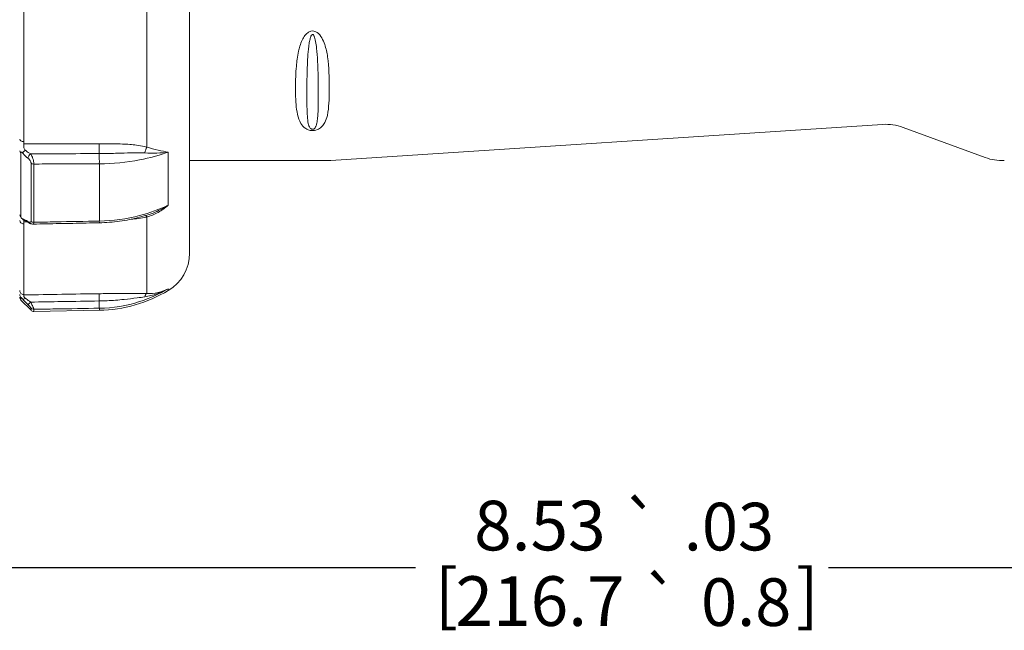
# Paper-space layout 'Layout1' of a CAD drawing. Units: inches. Extents: x 1.6 to 17.9, y 2.2 to 12.6.
# Drawn here: x 8.7 to 11.2, y 8.2 to 9.7 of the extents above; entities that cross this region are included whole.
import ezdxf

# ---------------------------------------------------------------- set-up
doc = ezdxf.new("R2010")
doc.units = ezdxf.units.IN
doc.header["$MEASUREMENT"] = 0
for name, color, linetype, lineweight in [('Dimension (ANSI)', 7, 'Continuous', 25), ('Visible (ANSI)', 7, 'Continuous', 18), ('Visible Narrow (ANSI)', 7, 'Continuous', 18)]:
    doc.layers.add(name, color=color, linetype=linetype, lineweight=lineweight)
doc.styles.get("Standard").update_dxf_attribs({"font": 'tahoma.ttf'})

# ---------------------------------------------------------------- blocks, each defined once
blk = doc.blocks.new('CustomObjectsInViewport2_0')
at = {"layer": 'Visible (ANSI)'}
for p, q in [((7.8962, 7.2249), (7.8962, 8.0054)), ((9.6417, 7.5493), (8.2522, 7.4585)), ((9.693, 7.5419), (9.8997, 7.4659)), ((8.2441, 7.4583), (7.8962, 7.4583)), ((7.4716, 7.1068), (7.4972, 7.0813)), ((7.6692, 7.0812), (7.5044, 7.0783))]:
    blk.add_line(p, q, dxfattribs=at)
at = {"layer": 'Visible (ANSI)', "extrusion": (0, 0, -1)}
for centre, radius, start, end in [((-9.6499, 7.4246), 0.125, 86.2629, 110.1858), ((-9.9428, 7.5832), 0.125, 267.5805, 290.1858), ((-8.2441, 7.5833), 0.125, 266.2629, 270), ((-7.7866, 7.2249), 0.1096, 180, 239.0801), ((-7.663, 7.4312), 0.35, 239.0801, 269), ((-7.4787, 7.1139), 0.01, 315, 0), ((-7.5042, 7.0883), 0.01, 269, 315)]:
    blk.add_arc(centre, radius, start, end, dxfattribs=at)
at = {"layer": 'Visible (ANSI)'}
for points, knots in [([(7.7945, 7.3226), (7.7865, 7.32), (7.7784, 7.3176), (7.7621, 7.3133), (7.7539, 7.3114), (7.7372, 7.3081), (7.7288, 7.3067), (7.7119, 7.3043), (7.7034, 7.3034), (7.6863, 7.3021), (7.6778, 7.3017), (7.6692, 7.3015)], [0.3669061, 0.3669061, 0.3669061, 0.3669061, 0.491494, 0.491494, 0.6160819, 0.6160819, 0.7406698, 0.7406698, 0.8652577, 0.8652577, 0.9898456, 0.9898456, 0.9898456, 0.9898456]), ([(7.4804, 7.3073), (7.4802, 7.3073), (7.48, 7.3073), (7.4795, 7.3075), (7.4793, 7.3075), (7.479, 7.3076), (7.479, 7.3076), (7.4789, 7.3076), (7.4789, 7.3076), (7.4789, 7.3076)], [0.00005738, 0.00005738, 0.00005738, 0.00005738, 0.00662733, 0.00662733, 0.01476682, 0.01476682, 0.01780364, 0.01780364, 0.02024221, 0.02024221, 0.02024221, 0.02024221]), ([(7.4907, 7.3022), (7.4899, 7.3028), (7.4891, 7.3033), (7.4875, 7.3042), (7.4868, 7.3046), (7.4853, 7.3054), (7.4846, 7.3057), (7.4832, 7.3063), (7.4826, 7.3066), (7.4814, 7.307), (7.4809, 7.3071), (7.4804, 7.3073)], [0, 0, 0, 0, 0.0205676, 0.0205676, 0.0411352, 0.0411352, 0.0617028, 0.0617028, 0.0822704, 0.0822704, 0.102838, 0.102838, 0.102838, 0.102838]), ([(7.5022, 7.2983), (7.5011, 7.2983), (7.5001, 7.2984), (7.4982, 7.2987), (7.4974, 7.299), (7.4959, 7.2995), (7.4952, 7.2998), (7.4938, 7.3004), (7.4932, 7.3008), (7.4919, 7.3015), (7.4913, 7.3018), (7.4907, 7.3022)], [0.03683963, 0.03683963, 0.03683963, 0.03683963, 0.04614331, 0.04614331, 0.05544699, 0.05544699, 0.06475067, 0.06475067, 0.07405435, 0.07405435, 0.08335804, 0.08335804, 0.08335804, 0.08335804]), ([(7.6692, 7.3015), (7.6581, 7.3013), (7.6469, 7.3011), (7.6247, 7.3007), (7.6135, 7.3004), (7.5913, 7.3), (7.5801, 7.2998), (7.5579, 7.2994), (7.5468, 7.2992), (7.5245, 7.2987), (7.5134, 7.2985), (7.5022, 7.2983)], [0, 0, 0, 0, 0.1696567, 0.1696567, 0.3393134, 0.3393134, 0.50897, 0.50897, 0.6786267, 0.6786267, 0.8482834, 0.8482834, 0.8482834, 0.8482834])]:
    blk.add_open_spline(points, degree=3, knots=knots, dxfattribs=at)
at = {"layer": 'Visible Narrow (ANSI)'}
for p, q in [((7.4788, 7.9359), (7.4788, 7.506)), ((7.7885, 7.4924), (7.7885, 7.9576)), ((7.4716, 7.4781), (7.4716, 7.3165)), ((7.8429, 7.3461), (7.8429, 7.4796)), ((7.4972, 7.3051), (7.4972, 7.4514)), ((7.5044, 7.4496), (7.5044, 7.3028)), ((7.6692, 7.306), (7.6692, 7.4502)), ((7.7885, 7.1234), (7.7885, 7.3161)), ((7.4788, 7.2991), (7.4788, 7.121)), ((7.8429, 7.1309), (7.8429, 7.1356)), ((7.4716, 7.1136), (7.4716, 7.1068)), ((7.4972, 7.0813), (7.4972, 7.0866)), ((7.5044, 7.0837), (7.5044, 7.0783)), ((7.6692, 7.0812), (7.6692, 7.0864))]:
    blk.add_line(p, q, dxfattribs=at)
for centre, major_axis, ratio, start_param, end_param in [((7.4787, 7.512), (-0.01, 0), 0.592635, 0, 1.58825), ((7.6693, 7.4888), (0.0001, -0.02), 0.019053, 4.068857, 5.419587), ((7.4828, 7.4822), (-0.00794, -0.00607), 0.147308, 4.577791, 5.685674), ((7.4962, 7.4686), (-0.00616, -0.00787), 0.458566, 4.165503, 5.610868), ((7.4787, 7.322), (-0.01, 0), 0.785095, 0, 0.785398), ((7.4828, 7.317), (-0.00238, -0.00971), 0.785746, 5.500238, 6.283185), ((7.4787, 7.1309), (-0.01, 0), 0.98861, 0, 1.58825), ((7.6693, 7.1032), (-0.0003, 0.02), 0.010867, 0.141814, 1.492544)]:
    blk.add_ellipse(centre, major_axis=major_axis, ratio=ratio, start_param=start_param, end_param=end_param, dxfattribs=at)
at = {"layer": 'Visible Narrow (ANSI)', "extrusion": (0, 0, -1)}
for centre, major_axis, ratio, start_param, end_param in [((7.7889, 7.4802), (0.0053, 0.0193), 0.218, 4.514815, 5.33601), ((7.4787, 7.4825), (-0.01, 0), 0.619375, 5.497787, 6.283185), ((7.6688, 7.4628), (0.0001, -0.02), 0.019285, 4.005196, 5.395716), ((7.5042, 7.4559), (-0.01, 0), 0.630225, 4.694936, 5.497787), ((7.7889, 7.3003), (-0.0045, 0.0195), 0.256207, 0.166509, 0.682861), ((7.4787, 7.3071), (-0.01, 0), 0.805471, 4.694936, 6.283185), ((7.4962, 7.3106), (-0.00548, -0.00836), 0.547707, 0, 0.5539), ((7.5042, 7.3106), (-0.01, 0), 0.776412, 4.694936, 5.497787), ((7.6688, 7.3215), (0.0004, -0.02), 0.003955, 5.599934, 6.283185), ((7.4787, 7.1206), (-0.01, 0), 0.99311, 5.497787, 6.283185), ((7.7889, 7.1036), (0.0006, 0.02), 0.335316, 5.324739, 6.145934), ((7.4828, 7.1168), (-0.00739, -0.00673), 0.451443, 5.079951, 6.187834), ((7.4962, 7.1027), (-0.00713, -0.00701), 0.063032, 4.757414, 6.20278), ((7.6688, 7.1063), (0.0003, -0.02), 0.010839, 4.790645, 6.181166), ((7.5042, 7.0937), (-0.01, 0), 0.994643, 4.694936, 5.497787)]:
    blk.add_ellipse(centre, major_axis=major_axis, ratio=ratio, start_param=start_param, end_param=end_param, dxfattribs=at)
at = {"layer": 'Visible Narrow (ANSI)'}
for points, knots in [([(8.2441, 7.7195), (8.2424, 7.7298), (8.2402, 7.7403), (8.2347, 7.7563), (8.2323, 7.7619), (8.2263, 7.7723), (8.2227, 7.7772), (8.2176, 7.7808), (8.2167, 7.7815), (8.2158, 7.782), (8.2131, 7.7834), (8.2114, 7.7841), (8.2071, 7.7849), (8.2046, 7.7849), (8.1991, 7.7836), (8.1964, 7.7821), (8.1913, 7.7782), (8.1889, 7.7757), (8.1842, 7.7695), (8.1821, 7.7656), (8.1778, 7.7567), (8.1759, 7.7515), (8.173, 7.7421), (8.1719, 7.7379), (8.1694, 7.7271), (8.1683, 7.7204), (8.1665, 7.7078), (8.1659, 7.7019), (8.1646, 7.6873), (8.1641, 7.6787), (8.1633, 7.6592), (8.1632, 7.6485), (8.1633, 7.6249), (8.1636, 7.6121), (8.1653, 7.5912), (8.1664, 7.5827), (8.17, 7.5666), (8.1725, 7.559), (8.1796, 7.5471), (8.1832, 7.5425), (8.191, 7.5376), (8.1929, 7.5366), (8.1967, 7.5352), (8.1983, 7.5347), (8.2001, 7.5343)], [3.703435, 3.703435, 3.703435, 3.703435, 3.906832, 3.906832, 4.016947, 4.016947, 4.119113, 4.119113, 4.119113, 4.137251, 4.137251, 4.166273, 4.166273, 4.204002, 4.204002, 4.252043, 4.252043, 4.309844, 4.309844, 4.387563, 4.387563, 4.488597, 4.488597, 4.570715, 4.570715, 4.702082, 4.702082, 4.820353, 4.820353, 5.000358, 5.000358, 5.234364, 5.234364, 5.538573, 5.538573, 5.761519, 5.761519, 5.98446, 5.98446, 6.137612, 6.137612, 6.182138, 6.182138, 6.211337, 6.211337, 6.211337, 6.211337]), ([(8.2041, 7.5372), (8.2035, 7.5374), (8.203, 7.5377), (8.2017, 7.5385), (8.2011, 7.5391), (8.1985, 7.542), (8.1973, 7.5449), (8.1949, 7.5529), (8.1941, 7.5585), (8.1929, 7.5714), (8.1925, 7.5786), (8.192, 7.5975), (8.1919, 7.6098), (8.1918, 7.6338), (8.1919, 7.6449), (8.1921, 7.6654), (8.1923, 7.6746), (8.1927, 7.6901), (8.1929, 7.6964), (8.1935, 7.7096), (8.1939, 7.7167), (8.1947, 7.7281), (8.1951, 7.7324), (8.1961, 7.7421), (8.1967, 7.7474), (8.1981, 7.7566), (8.1988, 7.7604), (8.2004, 7.7667), (8.2012, 7.7692), (8.2029, 7.7731), (8.2038, 7.7746), (8.2056, 7.7758), (8.2065, 7.7759), (8.2079, 7.775), (8.2085, 7.7744), (8.2094, 7.773), (8.2097, 7.7724), (8.21, 7.7718), (8.2117, 7.7682), (8.2129, 7.7633), (8.2149, 7.7528), (8.2157, 7.7471), (8.2175, 7.7306), (8.2182, 7.7196), (8.2188, 7.7088)], [-6.211337, -6.211337, -6.211337, -6.211337, -6.182138, -6.182138, -6.137612, -6.137612, -5.98446, -5.98446, -5.761519, -5.761519, -5.538573, -5.538573, -5.234364, -5.234364, -5.000358, -5.000358, -4.820353, -4.820353, -4.702082, -4.702082, -4.570715, -4.570715, -4.488597, -4.488597, -4.387563, -4.387563, -4.309844, -4.309844, -4.252043, -4.252043, -4.204002, -4.204002, -4.166273, -4.166273, -4.137251, -4.137251, -4.119113, -4.119113, -4.119113, -4.016947, -4.016947, -3.906832, -3.906832, -3.703435, -3.703435, -3.703435, -3.703435]), ([(8.2441, 7.5745), (8.2444, 7.5764), (8.2447, 7.5784), (8.2477, 7.5992), (8.2482, 7.6203), (8.2481, 7.6668), (8.2476, 7.6925), (8.2441, 7.7195)], [1.190489, 1.190489, 1.190489, 1.190489, 1.243244, 1.243244, 1.754639, 1.754639, 2.289803, 2.289803, 2.289803, 2.289803]), ([(8.2188, 7.7088), (8.2202, 7.6802), (8.2205, 7.6524), (8.2205, 7.605), (8.2203, 7.5851), (8.2191, 7.5679), (8.2189, 7.5663), (8.2188, 7.5648)], [-2.289803, -2.289803, -2.289803, -2.289803, -1.754639, -1.754639, -1.243244, -1.243244, -1.190489, -1.190489, -1.190489, -1.190489]), ([(8.2001, 7.5343), (8.2022, 7.5339), (8.2044, 7.5337), (8.2124, 7.5338), (8.2175, 7.5356), (8.2246, 7.5394), (8.2272, 7.5416), (8.2326, 7.5471), (8.235, 7.5506), (8.2399, 7.5598), (8.2418, 7.5655), (8.2436, 7.5725), (8.2439, 7.5735), (8.2441, 7.5745)], [2.0922245, 2.0922245, 2.0922245, 2.0922245, 2.126824, 2.126824, 2.2141665, 2.2141665, 2.2937548, 2.2937548, 2.4073995, 2.4073995, 2.5769221, 2.5769221, 2.6043314, 2.6043314, 2.6043314, 2.6043314]), ([(8.2188, 7.5648), (8.2187, 7.564), (8.2186, 7.5633), (8.2181, 7.5578), (8.2174, 7.5535), (8.2158, 7.5473), (8.215, 7.5449), (8.2132, 7.5415), (8.2123, 7.5402), (8.2099, 7.5379), (8.2082, 7.537), (8.2056, 7.5369), (8.2048, 7.537), (8.2041, 7.5372)], [-2.6043314, -2.6043314, -2.6043314, -2.6043314, -2.5769221, -2.5769221, -2.4073995, -2.4073995, -2.2937548, -2.2937548, -2.2141665, -2.2141665, -2.126824, -2.126824, -2.0922245, -2.0922245, -2.0922245, -2.0922245]), ([(7.483, 7.4842), (7.4817, 7.4853), (7.4801, 7.4876), (7.4794, 7.4907), (7.4786, 7.4945), (7.4787, 7.4984), (7.4787, 7.5001)], [0, 0, 0, 0, 0.454944, 0.454944, 0.454944, 1, 1, 1, 1]), ([(7.6689, 7.5008), (7.6375, 7.5007), (7.606, 7.5006), (7.5432, 7.5003), (7.5117, 7.5002), (7.4803, 7.5001), (7.4797, 7.5001), (7.4792, 7.5001), (7.4787, 7.5001)], [-0.9586795, -0.9586795, -0.9586795, -0.9586795, -0.4793397, -0.4793397, 0, 0, 0, 0.0078019, 0.0078019, 0.0078019, 0.0078019]), ([(7.7885, 7.4924), (7.7816, 7.4942), (7.7745, 7.4955), (7.7559, 7.4982), (7.7443, 7.4991), (7.7181, 7.5004), (7.7035, 7.5007), (7.6823, 7.5008), (7.6756, 7.5008), (7.6689, 7.5008)], [0, 0, 0, 0, 0.1111954, 0.1111954, 0.289108, 0.289108, 0.5115494, 0.5115494, 0.6132218, 0.6132218, 0.6132218, 0.6132218]), ([(7.8429, 7.4796), (7.8349, 7.4806), (7.8261, 7.4822), (7.8079, 7.4866), (7.7983, 7.4893), (7.7885, 7.4924)], [-0.3736968, -0.3736968, -0.3736968, -0.3736968, -0.1868484, -0.1868484, 0, 0, 0, 0]), ([(7.4716, 7.4781), (7.4716, 7.4797), (7.4725, 7.4806), (7.4739, 7.4797), (7.4746, 7.4793), (7.4752, 7.4786), (7.4757, 7.4778)], [0, 0, 0, 0, 0.680922, 0.680922, 0.680922, 1, 1, 1, 1]), ([(7.4757, 7.4778), (7.4763, 7.4771), (7.4769, 7.4764), (7.4811, 7.4713), (7.4851, 7.4674), (7.4891, 7.4642)], [-0.102838, -0.102838, -0.102838, -0.102838, -0.0884784, -0.0884784, 0, 0, 0, 0]), ([(7.4963, 7.4752), (7.4923, 7.4773), (7.4883, 7.4798), (7.4841, 7.4832), (7.4835, 7.4837), (7.483, 7.4842)], [0, 0, 0, 0, 0.0884784, 0.0884784, 0.102838, 0.102838, 0.102838, 0.102838]), ([(7.4891, 7.4642), (7.4906, 7.4631), (7.492, 7.4617), (7.4942, 7.4589), (7.4951, 7.4577), (7.4963, 7.4553), (7.4967, 7.4542), (7.4971, 7.4526), (7.4972, 7.452), (7.4972, 7.4514)], [0, 0, 0, 0, 0.03179262, 0.03179262, 0.05470996, 0.05470996, 0.07233868, 0.07233868, 0.08335664, 0.08335664, 0.08335664, 0.08335664]), ([(7.4963, 7.4752), (7.5225, 7.4753), (7.5486, 7.4754), (7.6062, 7.4756), (7.6376, 7.4757), (7.669, 7.4758)], [0.0810824, 0.0810824, 0.0810824, 0.0810824, 0.4793397, 0.4793397, 0.9586795, 0.9586795, 0.9586795, 0.9586795]), ([(7.5044, 7.4496), (7.5044, 7.4507), (7.5043, 7.4519), (7.504, 7.4552), (7.5035, 7.4573), (7.5024, 7.462), (7.5015, 7.4646), (7.4993, 7.4701), (7.4978, 7.4729), (7.4963, 7.4752)], [-0.08335664, -0.08335664, -0.08335664, -0.08335664, -0.07233868, -0.07233868, -0.05470996, -0.05470996, -0.03179262, -0.03179262, 0, 0, 0, 0]), ([(7.669, 7.4758), (7.6756, 7.4758), (7.6822, 7.4759), (7.7032, 7.4763), (7.7174, 7.4767), (7.7426, 7.4775), (7.7536, 7.4778), (7.7709, 7.4779), (7.7775, 7.4778), (7.7837, 7.4775)], [-0.6132218, -0.6132218, -0.6132218, -0.6132218, -0.5115494, -0.5115494, -0.289108, -0.289108, -0.1111954, -0.1111954, 0, 0, 0, 0]), ([(7.6692, 7.4502), (7.7036, 7.4503), (7.7379, 7.4536), (7.7959, 7.4648), (7.8202, 7.4714), (7.8429, 7.4796)], [-0.989954, -0.989954, -0.989954, -0.989954, -0.494977, -0.494977, -0.11447, -0.11447, -0.11447, -0.11447]), ([(7.7837, 7.4775), (7.7942, 7.477), (7.8045, 7.4769), (7.8243, 7.4775), (7.8339, 7.4783), (7.8429, 7.4796)], [0, 0, 0, 0, 0.1868484, 0.1868484, 0.3736968, 0.3736968, 0.3736968, 0.3736968]), ([(7.5044, 7.4496), (7.5226, 7.4496), (7.5407, 7.4497), (7.5957, 7.4499), (7.6324, 7.4501), (7.6692, 7.4502)], [-0.8371279, -0.8371279, -0.8371279, -0.8371279, -0.5601814, -0.5601814, 0, 0, 0, 0]), ([(7.8429, 7.3461), (7.8202, 7.3353), (7.7959, 7.3264), (7.7379, 7.3114), (7.7036, 7.3067), (7.6692, 7.306)], [0.1143616, 0.1143616, 0.1143616, 0.1143616, 0.4949228, 0.4949228, 0.9898456, 0.9898456, 0.9898456, 0.9898456]), ([(7.7885, 7.3161), (7.7983, 7.3187), (7.8079, 7.3227), (7.8261, 7.3329), (7.8349, 7.3391), (7.8429, 7.3461)], [-0.372422, -0.372422, -0.372422, -0.372422, -0.1855736, -0.1855736, 0.0012748, 0.0012748, 0.0012748, 0.0012748]), ([(7.8429, 7.3461), (7.8339, 7.3402), (7.8243, 7.3349), (7.8079, 7.3274), (7.8012, 7.3248), (7.7945, 7.3226)], [-0.0012748, -0.0012748, -0.0012748, -0.0012748, 0.1855736, 0.1855736, 0.3080363, 0.3080363, 0.3080363, 0.3080363]), ([(7.4757, 7.3114), (7.4745, 7.3117), (7.4729, 7.3129), (7.4721, 7.3144), (7.4717, 7.3152), (7.4716, 7.3158), (7.4716, 7.3165)], [0, 0, 0, 0, 0.662536, 0.662536, 0.662536, 1, 1, 1, 1]), ([(7.7494, 7.3105), (7.7554, 7.3111), (7.7614, 7.3117), (7.7745, 7.3134), (7.7816, 7.3146), (7.7885, 7.3161)], [-0.2035836, -0.2035836, -0.2035836, -0.2035836, -0.111218, -0.111218, 0, 0, 0, 0]), ([(7.4891, 7.3051), (7.4851, 7.3077), (7.4811, 7.3098), (7.4769, 7.3111), (7.4763, 7.3113), (7.4757, 7.3114)], [0, 0, 0, 0, 0.0884784, 0.0884784, 0.102838, 0.102838, 0.102838, 0.102838]), ([(7.4787, 7.3035), (7.4787, 7.3047), (7.4786, 7.3066), (7.4793, 7.3072), (7.4794, 7.3073), (7.4795, 7.3074), (7.4797, 7.3074)], [0, 0, 0, 0, 0.5088853, 0.5088853, 0.5088853, 0.5872337, 0.5872337, 0.5872337, 0.5872337]), ([(7.4787, 7.3035), (7.4792, 7.3035), (7.4797, 7.3035), (7.4803, 7.3035), (7.483, 7.3036), (7.4857, 7.3036), (7.4884, 7.3037)], [-0.9664814, -0.9664814, -0.9664814, -0.9664814, -0.95867949, -0.95867949, -0.95867949, -0.91739119, -0.91739119, -0.91739119, -0.91739119]), ([(7.4972, 7.3051), (7.4972, 7.3041), (7.4968, 7.3034), (7.4953, 7.3025), (7.4938, 7.3027), (7.4912, 7.3038), (7.4902, 7.3044), (7.4891, 7.3051)], [0, 0, 0, 0, 0.02304498, 0.02304498, 0.06016071, 0.06016071, 0.08335804, 0.08335804, 0.08335804, 0.08335804]), ([(7.5022, 7.2983), (7.5027, 7.2983), (7.5031, 7.2985), (7.5041, 7.2996), (7.5044, 7.3009), (7.5044, 7.3028)], [-0.03683963, -0.03683963, -0.03683963, -0.03683963, -0.02304498, -0.02304498, 0, 0, 0, 0]), ([(7.6692, 7.306), (7.6324, 7.3053), (7.5957, 7.3046), (7.5407, 7.3035), (7.5226, 7.3032), (7.5044, 7.3028)], [0, 0, 0, 0, 0.5601814, 0.5601814, 0.8371279, 0.8371279, 0.8371279, 0.8371279]), ([(7.483, 7.1113), (7.4817, 7.1122), (7.4801, 7.1141), (7.4794, 7.116), (7.4786, 7.1183), (7.4787, 7.1196), (7.4787, 7.1199)], [0, 0, 0, 0, 0.454944, 0.454944, 0.454944, 1, 1, 1, 1]), ([(7.6689, 7.123), (7.6375, 7.1225), (7.606, 7.122), (7.5432, 7.121), (7.5117, 7.1205), (7.4803, 7.12), (7.4797, 7.1199), (7.4792, 7.1199), (7.4787, 7.1199)], [-0.9586795, -0.9586795, -0.9586795, -0.9586795, -0.4793397, -0.4793397, 0, 0, 0, 0.0078019, 0.0078019, 0.0078019, 0.0078019]), ([(7.7885, 7.1234), (7.7816, 7.1236), (7.7745, 7.1237), (7.7559, 7.1239), (7.7443, 7.1239), (7.7181, 7.1237), (7.7035, 7.1235), (7.6823, 7.1232), (7.6756, 7.1231), (7.6689, 7.123)], [0, 0, 0, 0, 0.1111942, 0.1111942, 0.2891049, 0.2891049, 0.5115455, 0.5115455, 0.6132218, 0.6132218, 0.6132218, 0.6132218]), ([(7.6692, 7.0864), (7.7036, 7.087), (7.7379, 7.0926), (7.7959, 7.1112), (7.8202, 7.1221), (7.8429, 7.1356)], [-0.989954, -0.989954, -0.989954, -0.989954, -0.494977, -0.494977, -0.11447, -0.11447, -0.11447, -0.11447]), ([(7.7837, 7.1152), (7.7942, 7.1168), (7.8045, 7.1194), (7.8243, 7.1262), (7.8339, 7.1305), (7.8429, 7.1356)], [0, 0, 0, 0, 0.1868484, 0.1868484, 0.3736968, 0.3736968, 0.3736968, 0.3736968]), ([(7.8429, 7.1356), (7.8349, 7.1313), (7.8261, 7.1281), (7.8079, 7.124), (7.7983, 7.1231), (7.7885, 7.1234)], [-0.3736968, -0.3736968, -0.3736968, -0.3736968, -0.1868484, -0.1868484, 0, 0, 0, 0]), ([(7.4716, 7.1136), (7.4716, 7.1138), (7.4725, 7.1131), (7.4739, 7.1117), (7.4746, 7.1111), (7.4752, 7.1104), (7.4757, 7.1098)], [0, 0, 0, 0, 0.680922, 0.680922, 0.680922, 1, 1, 1, 1]), ([(7.4757, 7.1098), (7.4763, 7.1092), (7.4769, 7.1085), (7.4811, 7.104), (7.4851, 7.0998), (7.4891, 7.0957)], [-0.102838, -0.102838, -0.102838, -0.102838, -0.0884784, -0.0884784, 0, 0, 0, 0]), ([(7.4963, 7.1019), (7.4923, 7.1047), (7.4883, 7.1074), (7.4841, 7.1104), (7.4835, 7.1109), (7.483, 7.1113)], [0, 0, 0, 0, 0.0884784, 0.0884784, 0.102838, 0.102838, 0.102838, 0.102838]), ([(7.4891, 7.0957), (7.4906, 7.0942), (7.492, 7.0927), (7.4942, 7.0903), (7.4951, 7.0894), (7.4963, 7.088), (7.4967, 7.0874), (7.4971, 7.0869), (7.4972, 7.0867), (7.4972, 7.0866)], [0, 0, 0, 0, 0.03179262, 0.03179262, 0.05470996, 0.05470996, 0.07233868, 0.07233868, 0.08335664, 0.08335664, 0.08335664, 0.08335664]), ([(7.4963, 7.1019), (7.5225, 7.1024), (7.5486, 7.1028), (7.6062, 7.1037), (7.6376, 7.1042), (7.669, 7.1048)], [0.0810824, 0.0810824, 0.0810824, 0.0810824, 0.4793397, 0.4793397, 0.9586795, 0.9586795, 0.9586795, 0.9586795]), ([(7.5044, 7.0837), (7.5044, 7.0839), (7.5043, 7.0842), (7.504, 7.0853), (7.5035, 7.0864), (7.5024, 7.0892), (7.5015, 7.0911), (7.4993, 7.0959), (7.4978, 7.099), (7.4963, 7.1019)], [-0.08335664, -0.08335664, -0.08335664, -0.08335664, -0.07233868, -0.07233868, -0.05470996, -0.05470996, -0.03179262, -0.03179262, 0, 0, 0, 0]), ([(7.669, 7.1048), (7.6756, 7.1049), (7.6822, 7.1051), (7.7032, 7.106), (7.7174, 7.1071), (7.7426, 7.1096), (7.7536, 7.111), (7.7709, 7.1133), (7.7775, 7.1143), (7.7837, 7.1152)], [-0.6132218, -0.6132218, -0.6132218, -0.6132218, -0.5115455, -0.5115455, -0.2891049, -0.2891049, -0.1111942, -0.1111942, 0, 0, 0, 0]), ([(7.5044, 7.0837), (7.5226, 7.084), (7.5407, 7.0843), (7.5957, 7.0852), (7.6324, 7.0858), (7.6692, 7.0864)], [-0.8371279, -0.8371279, -0.8371279, -0.8371279, -0.5601814, -0.5601814, 0, 0, 0, 0])]:
    blk.add_open_spline(points, degree=3, knots=knots, dxfattribs=at)
for points in [[(7.4787, 7.5001), (7.4787, 7.5007), (7.4788, 7.5055), (7.4788, 7.506)], [(7.4788, 7.2991), (7.4788, 7.2995), (7.4787, 7.3031), (7.4787, 7.3035)], [(7.4787, 7.1199), (7.4787, 7.12), (7.4788, 7.1209), (7.4788, 7.121)]]:
    blk.add_open_spline(points, degree=3, dxfattribs=at)
blk = doc.blocks.new('CustomObjectsInViewport1_0')
at = {"layer": 'Dimension (ANSI)'}
for p, q in [((6.9516, 6.4337), (8.4656, 6.4337)), ((9.5057, 6.4337), (11.0197, 6.4337))]:
    blk.add_line(p, q, dxfattribs=at)
at = {"layer": 'Dimension (ANSI)', "attachment_point": 1}
for s, insert, char_height in [('\\fCalibri Light|b0|i0;\\W1.;8.53', (8.613, 6.6016), 0.125), ('\\fAIGDT|b0|i0;\\W1.;`', (8.9839, 6.5955), 0.12), ('\\fCalibri Light|b0|i0;\\W1.;.03', (9.1411, 6.5965), 0.12), ('\\fCalibri Light|b0|i0;\\W1.;[', (8.5143, 6.4293), 0.125), ('\\fAIGDT|b0|i0;\\W1.;`', (9.0337, 6.4053), 0.12), ('\\fCalibri Light|b0|i0;\\W1.;]', (9.4233, 6.4293), 0.125), ('\\fCalibri Light|b0|i0;\\W1.;216.7', (8.566, 6.4114), 0.125), ('\\fCalibri Light|b0|i0;\\W1.;0.8', (9.1844, 6.4063), 0.12)]:
    blk.add_mtext(s, dxfattribs=dict(at, insert=insert, char_height=char_height))

psp = doc.layouts.get("Layout1")

# ---------------------------------------------------------------- block references
for name in ['CustomObjectsInViewport1_0', 'CustomObjectsInViewport2_0']:
    psp.add_blockref(name, (1.2692, 1.8943))

doc.saveas('drawing.dxf')
